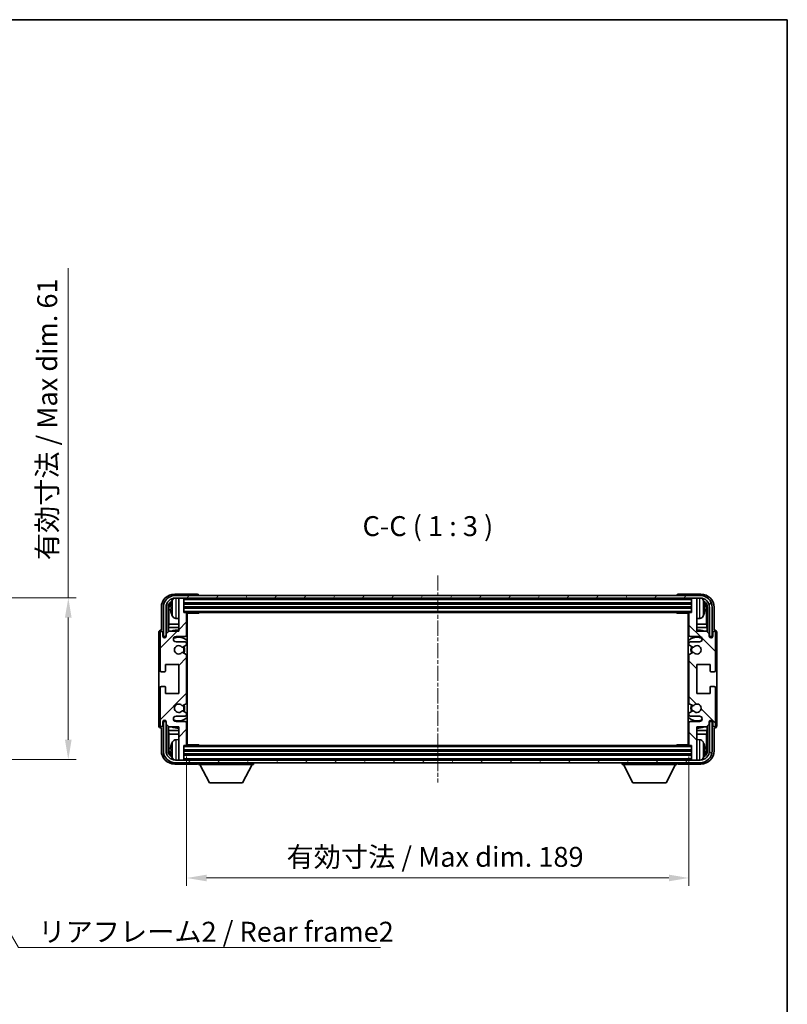
# Model space of a CAD drawing. Units: millimetres. Extents: x 3 to 7502, y -9 to 834.
# Drawn here: x 2070 to 2359, y 464 to 834 of the extents above; entities that cross this region are included whole.
import ezdxf

# ---------------------------------------------------------------- set-up
doc = ezdxf.new("R2010")
doc.units = ezdxf.units.MM
doc.linetypes.add('CHAIN', pattern=[0.3543, 0.2362, -0.0295, 0.0591, -0.0295])
for name, color, linetype, lineweight in [('Border (ISO)', 7, 'Continuous', 35), ('Centerline (ISO)', 131, 'Continuous', 18), ('Dimension (ISO)', 7, 'Continuous', 18), ('Dimension (ISO) @ 1', 7, 'Continuous', 18), ('Hatch (ISO)', 1, 'Continuous', 18), ('Symbol (ISO)', 7, 'Continuous', 18), ('Symbol (ISO) @ 1', 7, 'Continuous', 18), ('Visible (ISO)', 7, 'Continuous', 35), ('Visible Narrow (ISO)', 7, 'Continuous', 25)]:
    doc.layers.add(name, color=color, linetype=linetype, lineweight=lineweight)
doc.styles.add('Note Text (TK)', font='MS PGothic.ttf')
doc.dimstyles.new('Default - Method 1b (TK)', dxfattribs={"dimscale": 3, "dimtxt": 2.5, "dimasz": 2.5, "dimexe": 1, "dimexo": 1.5, "dimgap": 1, "dimtad": 1, "dimtoh": 1, "dimrnd": 1e-08, "dimdsep": 46, "dimtxsty": 'Note Text (TK)', "dimcen": 0.09, "dimdle": 5, "dimclrd": 100, "dimclre": 100, "dimclrt": 7, "dimadec": 1, "dimazin": 1, "dimtfac": 1, "dimtmove": 0, "dimatfit": 3, "dimfxl": 1, "dimtolj": 1, "dimlwd": -1, "dimlwe": -1, "dimarcsym": 0})
doc.dimstyles.new('Default - Method 1b (TK)$7', dxfattribs={"dimscale": 3, "dimtxt": 2.5, "dimasz": 2.5, "dimexe": 1, "dimexo": 1.5, "dimgap": 1, "dimtad": 1, "dimtoh": 1, "dimrnd": 1e-08, "dimdsep": 46, "dimtxsty": 'Note Text (TK)', "dimcen": 0.09, "dimdle": 5, "dimclrd": 100, "dimclre": 100, "dimclrt": 7, "dimadec": 1, "dimazin": 1, "dimtfac": 1, "dimtmove": 0, "dimatfit": 3, "dimfxl": 1, "dimtolj": 1, "dimlwd": -1, "dimlwe": -1, "dimarcsym": 0})

# ---------------------------------------------------------------- blocks, each defined once
blk = doc.blocks.new('図面枠 tk図枠')
at = {"layer": 'Border (ISO)'}
for p, q in [((14.5, 289), (405.5, 289)), ((405.5, 289), (405.5, 8))]:
    blk.add_line(p, q, dxfattribs=at)
blk = doc.blocks.new('*D59')
at = {"layer": 'Defpoints', "color": 0}
for p in [(2031.74, 616.73), (2031.74, 555.73), (2088.74, 555.73)]:
    blk.add_point(p, dxfattribs=at)
at = {"layer": 'Dimension (ISO)', "color": 100}
for p, q in [((2088.74, 616.73), (2088.74, 740.78)), ((2036.24, 616.73), (2091.74, 616.73)), ((2088.74, 563.23), (2088.74, 609.23)), ((2036.24, 555.73), (2091.74, 555.73))]:
    blk.add_line(p, q, dxfattribs=at)
for points in [[(2087.49, 609.23), (2089.99, 609.23), (2088.74, 616.73)], [(2087.49, 563.23), (2089.99, 563.23), (2088.74, 555.73)]]:
    blk.add_solid(points, dxfattribs=at)
at = {"layer": 'Dimension (ISO)', "color": 7, "insert": (2080.8, 630.86), "char_height": 7.5, "attachment_point": 4, "rotation": 90, "style": 'Note Text (TK)'}
blk.add_mtext('\\A1;\\fＭＳ Ｐゴシック|b0|i0;\\H7.5000;有効寸法 / Max dim. 61', dxfattribs=at)
blk = doc.blocks.new('*D60')
at = {"layer": 'Defpoints', "color": 0}
for p in [(2133.27, 561.39), (2322.27, 561.39), (2322.27, 511.17)]:
    blk.add_point(p, dxfattribs=at)
at = {"layer": 'Dimension (ISO)', "color": 100}
for p, q in [((2133.27, 556.89), (2133.27, 508.17)), ((2322.27, 556.89), (2322.27, 508.17)), ((2140.77, 511.17), (2314.77, 511.17))]:
    blk.add_line(p, q, dxfattribs=at)
for points in [[(2140.77, 512.42), (2140.77, 509.92), (2133.27, 511.17)], [(2314.77, 512.42), (2314.77, 509.92), (2322.27, 511.17)]]:
    blk.add_solid(points, dxfattribs=at)
at = {"layer": 'Dimension (ISO)', "color": 7, "insert": (2170.86, 519.12), "char_height": 7.5, "attachment_point": 4, "style": 'Note Text (TK)'}
blk.add_mtext('\\A1;\\fＭＳ Ｐゴシック|b0|i0;\\H7.5000;有効寸法 / Max dim. 189', dxfattribs=at)

msp = doc.modelspace()

# ---------------------------------------------------------------- hatches: boundary and pattern name
at = {"layer": 'Hatch (ISO)'}
h = msp.add_hatch(dxfattribs=at)
h.set_pattern_fill('ANSI31', color=256, scale=76.2, style=0)
h.set_pattern_definition([(45, (1142.787, -32.5945), (-6.73519, 6.73519), [])])
edge = h.paths.add_edge_path()
edge.add_line((2133.2684, 561.3909), (2133.2684, 569.5909))
edge.add_ellipse((2132.7684, 569.5909), major_axis=(0.5, 0), ratio=1, start_angle=0, end_angle=90)
edge.add_line((2132.7684, 570.0909), (2129.2684, 570.0909))
edge.add_ellipse((2129.2684, 571.0909), major_axis=(0, -1), ratio=1, start_angle=180, end_angle=360, ccw=False)
edge.add_line((2129.2684, 572.0909), (2132.7684, 572.0909))
edge.add_ellipse((2132.7684, 572.5909), major_axis=(0, -0.5), ratio=1, start_angle=0, end_angle=90)
edge.add_line((2133.2684, 572.5909), (2133.2684, 573.1011))
edge.add_ellipse((2132.9684, 573.1011), major_axis=(0.3, 0), ratio=1, start_angle=0, end_angle=60)
edge.add_line((2133.1184, 573.3609), (2131.8451, 574.096))
edge.add_ellipse((2131.6951, 573.8362), major_axis=(0.15, 0.2598), ratio=1, start_angle=0, end_angle=78.671012)
edge.add_ellipse((2130.2684, 575.0909), major_axis=(1.2015, -1.0566), ratio=1, start_angle=82.662386, end_angle=360, ccw=False)
edge.add_ellipse((2131.695, 576.3457), major_axis=(-0.2253, -0.1981), ratio=1, start_angle=0, end_angle=77.981127)
edge.add_line((2131.8419, 576.0842), (2133.1153, 576.7991))
edge.add_ellipse((2132.9684, 577.0607), major_axis=(0.1469, -0.2616), ratio=1, start_angle=0, end_angle=60.685474)
edge.add_line((2133.2684, 577.0607), (2133.2684, 595.1211))
edge.add_ellipse((2132.9684, 595.1211), major_axis=(0.3, 0), ratio=1, start_angle=0, end_angle=60.685474)
edge.add_line((2133.1153, 595.3827), (2131.8419, 596.0976))
edge.add_ellipse((2131.695, 595.8361), major_axis=(0.1469, 0.2616), ratio=1, start_angle=0, end_angle=77.981127)
edge.add_ellipse((2130.2684, 597.0909), major_axis=(1.2014, -1.0567), ratio=1, start_angle=82.662386, end_angle=360, ccw=False)
edge.add_ellipse((2131.6951, 598.3456), major_axis=(-0.2253, -0.1981), ratio=1, start_angle=0, end_angle=78.671012)
edge.add_line((2131.8451, 598.0858), (2133.1184, 598.8209))
edge.add_ellipse((2132.9684, 599.0807), major_axis=(0.15, -0.2598), ratio=1, start_angle=0, end_angle=60)
edge.add_line((2133.2684, 599.0807), (2133.2684, 599.5909))
edge.add_ellipse((2132.7684, 599.5909), major_axis=(0.5, 0), ratio=1, start_angle=0, end_angle=90)
edge.add_line((2132.7684, 600.0909), (2129.2684, 600.0909))
edge.add_ellipse((2129.2684, 601.0909), major_axis=(0, -1), ratio=1, start_angle=180, end_angle=360, ccw=False)
edge.add_line((2129.2684, 602.0909), (2132.7684, 602.0909))
edge.add_ellipse((2132.7684, 602.5909), major_axis=(0, -0.5), ratio=1, start_angle=0, end_angle=90)
edge.add_line((2133.2684, 602.5909), (2133.2684, 610.7909))
edge.add_ellipse((2132.9684, 610.7909), major_axis=(0.3, 0), ratio=1, start_angle=0, end_angle=90)
edge.add_line((2132.9684, 611.0909), (2132.2684, 611.0909))
edge.add_line((2132.2684, 611.0909), (2132.2684, 616.2909))
edge.add_ellipse((2131.9684, 616.2909), major_axis=(0.3, 0), ratio=1, start_angle=0, end_angle=90)
edge.add_line((2131.9684, 616.5909), (2130.2684, 616.5909))
edge.add_line((2130.2684, 616.5909), (2130.2684, 616.2909))
edge.add_line((2130.2684, 616.2909), (2130.2684, 604.0909))
edge.add_line((2130.2684, 604.0909), (2126.6184, 604.0909))
edge.add_line((2126.6184, 604.0909), (2125.6184, 603.0909))
edge.add_line((2125.6184, 603.0909), (2125.6184, 602.1909))
edge.add_ellipse((2124.9434, 602.2706), major_axis=(0.675, -0.0797), ratio=1, start_angle=193.465843, end_angle=360, ccw=False)
edge.add_line((2124.2684, 602.1909), (2124.2684, 603.5909))
edge.add_ellipse((2123.7684, 603.5909), major_axis=(0.5, 0), ratio=1, start_angle=0, end_angle=180)
edge.add_line((2123.2684, 603.5909), (2123.2684, 589.3409))
edge.add_ellipse((2123.7684, 589.3409), major_axis=(-0.5, 0), ratio=1, start_angle=0, end_angle=90)
edge.add_line((2123.7684, 588.8409), (2124.9684, 588.8409))
edge.add_ellipse((2124.9684, 589.1409), major_axis=(0, -0.3), ratio=1, start_angle=0, end_angle=90)
edge.add_line((2125.2684, 589.1409), (2125.2684, 591.5909))
edge.add_line((2125.2684, 591.5909), (2130.2684, 591.5909))
edge.add_line((2130.2684, 591.5909), (2130.2684, 580.5909))
edge.add_line((2130.2684, 580.5909), (2125.2684, 580.5909))
edge.add_line((2125.2684, 580.5909), (2125.2684, 583.0409))
edge.add_ellipse((2124.9684, 583.0409), major_axis=(0.3, 0), ratio=1, start_angle=0, end_angle=90)
edge.add_line((2124.9684, 583.3409), (2123.7684, 583.3409))
edge.add_ellipse((2123.7684, 582.8409), major_axis=(0, 0.5), ratio=1, start_angle=0, end_angle=90)
edge.add_line((2123.2684, 582.8409), (2123.2684, 568.5909))
edge.add_ellipse((2123.7684, 568.5909), major_axis=(-0.5, 0), ratio=1, start_angle=0, end_angle=180)
edge.add_line((2124.2684, 568.5909), (2124.2684, 569.9909))
edge.add_ellipse((2124.9434, 569.9112), major_axis=(-0.675, 0.0797), ratio=1, start_angle=193.465843, end_angle=360, ccw=False)
edge.add_line((2125.6184, 569.9909), (2125.6184, 569.0909))
edge.add_line((2125.6184, 569.0909), (2126.6184, 568.0909))
edge.add_line((2126.6184, 568.0909), (2130.2684, 568.0909))
edge.add_line((2130.2684, 568.0909), (2130.2684, 555.8909))
edge.add_line((2130.2684, 555.8909), (2130.2684, 555.5909))
edge.add_line((2130.2684, 555.5909), (2131.9684, 555.5909))
edge.add_ellipse((2131.9684, 555.8909), major_axis=(0, -0.3), ratio=1, start_angle=0, end_angle=90)
edge.add_line((2132.2684, 555.8909), (2132.2684, 561.0909))
edge.add_line((2132.2684, 561.0909), (2132.9684, 561.0909))
edge.add_ellipse((2132.9684, 561.3909), major_axis=(0, -0.3), ratio=1, start_angle=0, end_angle=90)
h = msp.add_hatch(dxfattribs=at)
h.set_pattern_fill('ANSI31', color=256, scale=76.2, angle=14.999978, style=0)
h.set_pattern_definition([(60, (1142.787, -32.5945), (-8.24889, 4.7625), [])])
edge = h.paths.add_edge_path()
edge.add_ellipse((2326.5184, 613.0909), major_axis=(0, 3.5), ratio=1, start_angle=270, end_angle=360)
edge.add_line((2326.5184, 616.5909), (2325.2684, 616.5909))
edge.add_line((2325.2684, 616.5909), (2323.5684, 616.5909))
edge.add_line((2323.5684, 616.5909), (2131.9684, 616.5909))
edge.add_line((2131.9684, 616.5909), (2130.2684, 616.5909))
edge.add_line((2130.2684, 616.5909), (2129.0184, 616.5909))
edge.add_ellipse((2129.0184, 613.0909), major_axis=(-3.5, 0), ratio=1, start_angle=270, end_angle=360)
edge.add_line((2125.5184, 613.0909), (2125.5184, 602.0909))
edge.add_line((2125.5184, 602.0909), (2124.5184, 602.0909))
edge.add_line((2124.5184, 602.0909), (2124.5184, 613.0909))
edge.add_ellipse((2129.0184, 613.0909), major_axis=(0, 4.5), ratio=1, start_angle=0, end_angle=90, ccw=False)
edge.add_line((2129.0184, 617.5909), (2326.5184, 617.5909))
edge.add_ellipse((2326.5184, 613.0909), major_axis=(4.5, 0), ratio=1, start_angle=0, end_angle=90, ccw=False)
edge.add_line((2331.0184, 613.0909), (2331.0184, 602.0909))
edge.add_line((2331.0184, 602.0909), (2330.0184, 602.0909))
edge.add_line((2330.0184, 602.0909), (2330.0184, 613.0909))
h = msp.add_hatch(dxfattribs=at)
h.set_pattern_fill('ANSI31', color=256, scale=76.2, angle=90.00021, style=0)
h.set_pattern_definition([(135.0002, (1142.787, -32.5945), (-6.73517, -6.73522), [])])
edge = h.paths.add_edge_path()
edge.add_line((2322.2684, 610.7909), (2322.2684, 602.5909))
edge.add_ellipse((2322.7684, 602.5909), major_axis=(-0.5, 0), ratio=1, start_angle=0, end_angle=90)
edge.add_line((2322.7684, 602.0909), (2326.2684, 602.0909))
edge.add_ellipse((2326.2684, 601.0909), major_axis=(0, 1), ratio=1, start_angle=180, end_angle=360, ccw=False)
edge.add_line((2326.2684, 600.0909), (2322.7684, 600.0909))
edge.add_ellipse((2322.7684, 599.5909), major_axis=(0, 0.5), ratio=1, start_angle=0, end_angle=90)
edge.add_line((2322.2684, 599.5909), (2322.2684, 599.0807))
edge.add_ellipse((2322.5684, 599.0807), major_axis=(-0.3, 0), ratio=1, start_angle=0, end_angle=60)
edge.add_line((2322.4184, 598.8209), (2323.6916, 598.0858))
edge.add_ellipse((2323.8416, 598.3456), major_axis=(-0.15, -0.2598), ratio=1, start_angle=0, end_angle=78.671012)
edge.add_ellipse((2325.2684, 597.0909), major_axis=(-1.2015, 1.0566), ratio=1, start_angle=82.662386, end_angle=360, ccw=False)
edge.add_ellipse((2323.8417, 595.8361), major_axis=(0.2253, 0.1981), ratio=1, start_angle=0, end_angle=77.981127)
edge.add_line((2323.6948, 596.0976), (2322.4215, 595.3827))
edge.add_ellipse((2322.5684, 595.1211), major_axis=(-0.1469, 0.2616), ratio=1, start_angle=0, end_angle=60.685474)
edge.add_line((2322.2684, 595.1211), (2322.2684, 577.0607))
edge.add_ellipse((2322.5684, 577.0607), major_axis=(-0.3, 0), ratio=1, start_angle=0, end_angle=60.685474)
edge.add_line((2322.4215, 576.7991), (2323.6948, 576.0842))
edge.add_ellipse((2323.8417, 576.3457), major_axis=(-0.1469, -0.2616), ratio=1, start_angle=0, end_angle=77.981127)
edge.add_ellipse((2325.2684, 575.0909), major_axis=(-1.2014, 1.0567), ratio=1, start_angle=82.662386, end_angle=360, ccw=False)
edge.add_ellipse((2323.8416, 573.8362), major_axis=(0.2253, 0.1981), ratio=1, start_angle=0, end_angle=78.671012)
edge.add_line((2323.6916, 574.096), (2322.4184, 573.3609))
edge.add_ellipse((2322.5684, 573.1011), major_axis=(-0.15, 0.2598), ratio=1, start_angle=0, end_angle=60)
edge.add_line((2322.2684, 573.1011), (2322.2684, 572.5909))
edge.add_ellipse((2322.7684, 572.5909), major_axis=(-0.5, 0), ratio=1, start_angle=0, end_angle=90)
edge.add_line((2322.7684, 572.0909), (2326.2684, 572.0909))
edge.add_ellipse((2326.2684, 571.0909), major_axis=(0, 1), ratio=1, start_angle=180, end_angle=360, ccw=False)
edge.add_line((2326.2684, 570.0909), (2322.7684, 570.0909))
edge.add_ellipse((2322.7684, 569.5909), major_axis=(0, 0.5), ratio=1, start_angle=0, end_angle=90)
edge.add_line((2322.2684, 569.5909), (2322.2684, 561.3909))
edge.add_ellipse((2322.5684, 561.3909), major_axis=(-0.3, 0), ratio=1, start_angle=0, end_angle=90)
edge.add_line((2322.5684, 561.0909), (2323.2684, 561.0909))
edge.add_line((2323.2684, 561.0909), (2323.2684, 555.8909))
edge.add_ellipse((2323.5684, 555.8909), major_axis=(-0.3, 0), ratio=1, start_angle=0, end_angle=90)
edge.add_line((2323.5684, 555.5909), (2325.2684, 555.5909))
edge.add_line((2325.2684, 555.5909), (2325.2684, 555.8909))
edge.add_line((2325.2684, 555.8909), (2325.2684, 568.0909))
edge.add_line((2325.2684, 568.0909), (2328.9184, 568.0909))
edge.add_line((2328.9184, 568.0909), (2329.9184, 569.0909))
edge.add_line((2329.9184, 569.0909), (2329.9184, 569.9909))
edge.add_ellipse((2330.5934, 569.9112), major_axis=(-0.675, 0.0797), ratio=1, start_angle=193.465843, end_angle=360, ccw=False)
edge.add_line((2331.2684, 569.9909), (2331.2684, 568.5909))
edge.add_ellipse((2331.7684, 568.5909), major_axis=(-0.5, 0), ratio=1, start_angle=0, end_angle=180)
edge.add_line((2332.2684, 568.5909), (2332.2684, 582.8409))
edge.add_ellipse((2331.7684, 582.8409), major_axis=(0.5, 0), ratio=1, start_angle=0, end_angle=90)
edge.add_line((2331.7684, 583.3409), (2330.5684, 583.3409))
edge.add_ellipse((2330.5684, 583.0409), major_axis=(0, 0.3), ratio=1, start_angle=0, end_angle=90)
edge.add_line((2330.2684, 583.0409), (2330.2684, 580.5909))
edge.add_line((2330.2684, 580.5909), (2325.2684, 580.5909))
edge.add_line((2325.2684, 580.5909), (2325.2684, 591.5909))
edge.add_line((2325.2684, 591.5909), (2330.2684, 591.5909))
edge.add_line((2330.2684, 591.5909), (2330.2684, 589.1409))
edge.add_ellipse((2330.5684, 589.1409), major_axis=(-0.3, 0), ratio=1, start_angle=0, end_angle=90)
edge.add_line((2330.5684, 588.8409), (2331.7684, 588.8409))
edge.add_ellipse((2331.7684, 589.3409), major_axis=(0, -0.5), ratio=1, start_angle=0, end_angle=90)
edge.add_line((2332.2684, 589.3409), (2332.2684, 603.5909))
edge.add_ellipse((2331.7684, 603.5909), major_axis=(0.5, 0), ratio=1, start_angle=0, end_angle=180)
edge.add_line((2331.2684, 603.5909), (2331.2684, 602.1909))
edge.add_ellipse((2330.5934, 602.2706), major_axis=(0.675, -0.0797), ratio=1, start_angle=193.465843, end_angle=360, ccw=False)
edge.add_line((2329.9184, 602.1909), (2329.9184, 603.0909))
edge.add_line((2329.9184, 603.0909), (2328.9184, 604.0909))
edge.add_line((2328.9184, 604.0909), (2325.2684, 604.0909))
edge.add_line((2325.2684, 604.0909), (2325.2684, 616.2909))
edge.add_line((2325.2684, 616.2909), (2325.2684, 616.5909))
edge.add_line((2325.2684, 616.5909), (2323.5684, 616.5909))
edge.add_ellipse((2323.5684, 616.2909), major_axis=(0, 0.3), ratio=1, start_angle=0, end_angle=90)
edge.add_line((2323.2684, 616.2909), (2323.2684, 611.0909))
edge.add_line((2323.2684, 611.0909), (2322.5684, 611.0909))
edge.add_ellipse((2322.5684, 610.7909), major_axis=(0, 0.3), ratio=1, start_angle=0, end_angle=90)
h = msp.add_hatch(dxfattribs=at)
h.set_pattern_fill('ANSI31', color=256, scale=76.2, angle=75.000175, style=0)
h.set_pattern_definition([(120.0002, (1142.787, -32.5945), (-8.24888, -4.762525), [])])
edge = h.paths.add_edge_path()
edge.add_ellipse((2129.0184, 559.0909), major_axis=(0, -3.5), ratio=1, start_angle=270, end_angle=360)
edge.add_line((2129.0184, 555.5909), (2130.2684, 555.5909))
edge.add_line((2130.2684, 555.5909), (2131.9684, 555.5909))
edge.add_line((2131.9684, 555.5909), (2323.5684, 555.5909))
edge.add_line((2323.5684, 555.5909), (2325.2684, 555.5909))
edge.add_line((2325.2684, 555.5909), (2326.5184, 555.5909))
edge.add_ellipse((2326.5184, 559.0909), major_axis=(3.5, 0), ratio=1, start_angle=270, end_angle=360)
edge.add_line((2330.0184, 559.0909), (2330.0184, 570.0909))
edge.add_line((2330.0184, 570.0909), (2331.0184, 570.0909))
edge.add_line((2331.0184, 570.0909), (2331.0184, 559.0909))
edge.add_ellipse((2326.5184, 559.0909), major_axis=(0, -4.5), ratio=1, start_angle=0, end_angle=90, ccw=False)
edge.add_line((2326.5184, 554.5909), (2129.0184, 554.5909))
edge.add_ellipse((2129.0184, 559.0909), major_axis=(-4.5, 0), ratio=1, start_angle=0, end_angle=90, ccw=False)
edge.add_line((2124.5184, 559.0909), (2124.5184, 570.0909))
edge.add_line((2124.5184, 570.0909), (2125.5184, 570.0909))
edge.add_line((2125.5184, 570.0909), (2125.5184, 559.0909))

# ---------------------------------------------------------------- linework, layer by layer
at = {"layer": 'Centerline (ISO)', "linetype": 'CHAIN', "ltscale": 23.990969}
msp.add_line((2227.7684, 625.0909), (2227.7684, 547.0909), dxfattribs=at)
at = {"layer": 'Visible (ISO)'}
for p, q in [((2137.2687, 618.0909), (2128.7653, 618.0909)), ((2326.5184, 617.5909), (2129.0184, 617.5909)), ((2129.0184, 616.5909), (2326.5184, 616.5909)), ((2131.9684, 616.5909), (2130.2684, 616.5909)), ((2130.2684, 616.5909), (2130.2684, 616.2909)), ((2130.2684, 616.2909), (2130.2684, 604.0909)), ((2132.2684, 616.2909), (2132.2684, 616.5909)), ((2132.2684, 611.0909), (2132.2684, 616.2909)), ((2137.7684, 617.5909), (2137.7684, 617.5912)), ((2317.7684, 617.5912), (2317.7684, 617.5909)), ((2326.7714, 618.0909), (2318.2681, 618.0909)), ((2323.2684, 616.5909), (2323.2684, 616.2909)), ((2323.2684, 616.2909), (2323.2684, 611.0909)), ((2325.2684, 616.5909), (2323.5684, 616.5909)), ((2325.2684, 616.2909), (2325.2684, 616.5909)), ((2325.2684, 604.0909), (2325.2684, 616.2909)), ((2123.7684, 613.0939), (2123.7684, 604.5909)), ((2124.5184, 613.0909), (2124.5184, 602.0909)), ((2125.5184, 602.0909), (2125.5184, 613.0909)), ((2126.2699, 603.7424), (2126.2699, 613.0909)), ((2126.6191, 612.7417), (2126.6191, 606.8121)), ((2127.5544, 613.1232), (2127.5544, 612.5586)), ((2132.2684, 614.5909), (2323.2684, 614.5909)), ((2132.2684, 613.0909), (2323.2684, 613.0909)), ((2327.9824, 612.5586), (2327.9824, 613.1232)), ((2328.9176, 606.8121), (2328.9176, 612.7417)), ((2329.2669, 613.0909), (2329.2669, 603.7424)), ((2330.0184, 613.0909), (2330.0184, 602.0909)), ((2331.0184, 602.0909), (2331.0184, 613.0909)), ((2331.7684, 604.5909), (2331.7684, 613.0939)), ((2129.2094, 608.9335), (2130.2684, 608.8409)), ((2132.9684, 611.0909), (2132.2684, 611.0909)), ((2132.9684, 611.0909), (2322.5684, 611.0909)), ((2133.2642, 610.8409), (2137.8389, 610.8409)), ((2133.2684, 602.5909), (2133.2684, 610.7909)), ((2133.2684, 610.1781), (2133.5184, 610.1781)), ((2133.4329, 609.9249), (2133.2684, 610.0894)), ((2133.4329, 609.1077), (2133.2684, 608.9432)), ((2133.5184, 608.8545), (2133.2684, 608.8545)), ((2133.5184, 561.3409), (2133.5184, 610.8409)), ((2137.8389, 610.8409), (2137.8389, 611.0909)), ((2138.0889, 611.0909), (2137.8389, 610.8409)), ((2317.4478, 611.0909), (2317.6979, 610.8409)), ((2317.6979, 611.0909), (2317.6979, 610.8409)), ((2322.2726, 610.8409), (2317.6979, 610.8409)), ((2322.0184, 610.8409), (2322.0184, 561.3409)), ((2322.0184, 610.1781), (2322.2684, 610.1781)), ((2322.2684, 608.8545), (2322.0184, 608.8545)), ((2322.1039, 609.9249), (2322.2684, 610.0894)), ((2322.1039, 609.1077), (2322.2684, 608.9432)), ((2322.2684, 610.7909), (2322.2684, 602.5909)), ((2323.2684, 611.0909), (2322.5684, 611.0909)), ((2326.3273, 608.9335), (2325.2684, 608.8409)), ((2123.7684, 604.5909), (2123.7678, 604.5909)), ((2126.4445, 605.5311), (2126.6191, 606.8121)), ((2130.2684, 605.5311), (2126.4445, 605.5311)), ((2126.4445, 605.5311), (2126.4445, 603.917)), ((2130.2684, 606.8121), (2126.6191, 606.8121)), ((2133.5184, 606.8121), (2133.2684, 606.8121)), ((2133.5184, 605.5311), (2133.2684, 605.5311)), ((2322.2684, 606.8121), (2322.0184, 606.8121)), ((2322.2684, 605.5311), (2322.0184, 605.5311)), ((2328.9176, 606.8121), (2325.2684, 606.8121)), ((2329.0922, 605.5311), (2325.2684, 605.5311)), ((2329.0922, 605.5311), (2328.9176, 606.8121)), ((2329.0922, 603.917), (2329.0922, 605.5311)), ((2331.769, 604.5909), (2331.7684, 604.5909)), ((2122.7684, 603.5915), (2122.7684, 568.5903)), ((2123.2684, 603.5909), (2123.2684, 589.3409)), ((2124.2684, 602.1909), (2124.2684, 603.5909)), ((2124.5184, 602.0909), (2125.5184, 602.0909)), ((2125.2699, 602.0894), (2125.3397, 602.0195)), ((2125.2699, 601.6745), (2125.2699, 602.0894)), ((2125.2699, 602.0894), (2125.5985, 602.0894)), ((2125.3397, 602.0195), (2125.3397, 601.7184)), ((2125.575, 602.0195), (2125.3397, 602.0195)), ((2126.6184, 604.0909), (2125.6184, 603.0909)), ((2125.6184, 603.0909), (2125.6184, 602.1909)), ((2130.2684, 604.0909), (2126.6184, 604.0909)), ((2129.2684, 602.0909), (2132.7684, 602.0909)), ((2322.7684, 602.0909), (2326.2684, 602.0909)), ((2328.9184, 604.0909), (2325.2684, 604.0909)), ((2329.9184, 603.0909), (2328.9184, 604.0909)), ((2329.9184, 602.1909), (2329.9184, 603.0909)), ((2329.9383, 602.0894), (2330.2669, 602.0894)), ((2330.197, 602.0195), (2329.9618, 602.0195)), ((2330.0184, 602.0909), (2331.0184, 602.0909)), ((2330.2669, 602.0894), (2330.197, 602.0195)), ((2330.197, 601.7184), (2330.197, 602.0195)), ((2330.2669, 602.0894), (2330.2669, 601.6745)), ((2331.2684, 603.5909), (2331.2684, 602.1909)), ((2332.2684, 589.3409), (2332.2684, 603.5909)), ((2332.7684, 568.5903), (2332.7684, 603.5915)), ((2132.7684, 600.0909), (2129.2684, 600.0909)), ((2131.8451, 598.0858), (2133.1184, 598.8209)), ((2133.2684, 599.0807), (2133.2684, 599.5909)), ((2322.2684, 599.5909), (2322.2684, 599.0807)), ((2322.4184, 598.8209), (2323.6916, 598.0858)), ((2326.2684, 600.0909), (2322.7684, 600.0909)), ((2133.1153, 595.3827), (2131.8419, 596.0976)), ((2133.2684, 577.0607), (2133.2684, 595.1211)), ((2322.2684, 595.1211), (2322.2684, 577.0607)), ((2323.6948, 596.0976), (2322.4215, 595.3827)), ((2125.2684, 589.1409), (2125.2684, 591.5909)), ((2125.2684, 591.5909), (2130.2684, 591.5909)), ((2130.2684, 591.5909), (2130.2684, 580.5909)), ((2325.2684, 580.5909), (2325.2684, 591.5909)), ((2325.2684, 591.5909), (2330.2684, 591.5909)), ((2330.2684, 591.5909), (2330.2684, 589.1409)), ((2123.7684, 588.8409), (2124.9684, 588.8409)), ((2330.5684, 588.8409), (2331.7684, 588.8409)), ((2123.2684, 582.8409), (2123.2684, 568.5909)), ((2124.9684, 583.3409), (2123.7684, 583.3409)), ((2125.2684, 580.5909), (2125.2684, 583.0409)), ((2330.2684, 583.0409), (2330.2684, 580.5909)), ((2331.7684, 583.3409), (2330.5684, 583.3409)), ((2332.2684, 568.5909), (2332.2684, 582.8409)), ((2130.2684, 580.5909), (2125.2684, 580.5909)), ((2330.2684, 580.5909), (2325.2684, 580.5909)), ((2131.8419, 576.0842), (2133.1153, 576.7991)), ((2322.4215, 576.7991), (2323.6948, 576.0842)), ((2129.2684, 572.0909), (2132.7684, 572.0909)), ((2133.1184, 573.3609), (2131.8451, 574.096)), ((2133.2684, 572.5909), (2133.2684, 573.1011)), ((2322.2684, 573.1011), (2322.2684, 572.5909)), ((2323.6916, 574.096), (2322.4184, 573.3609)), ((2322.7684, 572.0909), (2326.2684, 572.0909)), ((2123.7678, 567.5909), (2123.7684, 567.5909)), ((2123.7684, 567.5909), (2123.7684, 559.0879)), ((2124.2684, 568.5909), (2124.2684, 569.9909)), ((2125.5184, 570.0909), (2124.5184, 570.0909)), ((2124.5184, 570.0909), (2124.5184, 559.0909)), ((2125.2699, 570.0924), (2125.2699, 570.5073)), ((2125.2699, 570.0924), (2125.3397, 570.1623)), ((2125.5985, 570.0924), (2125.2699, 570.0924)), ((2125.3397, 570.4634), (2125.3397, 570.1623)), ((2125.3397, 570.1623), (2125.575, 570.1623)), ((2125.5184, 559.0909), (2125.5184, 570.0909)), ((2125.6184, 569.9909), (2125.6184, 569.0909)), ((2125.6184, 569.0909), (2126.6184, 568.0909)), ((2126.2699, 559.0909), (2126.2699, 568.4394)), ((2126.4445, 568.2648), (2126.4445, 566.6507)), ((2126.6184, 568.0909), (2130.2684, 568.0909)), ((2132.7684, 570.0909), (2129.2684, 570.0909)), ((2130.2684, 568.0909), (2130.2684, 555.8909)), ((2133.2684, 561.3909), (2133.2684, 569.5909)), ((2322.2684, 569.5909), (2322.2684, 561.3909)), ((2326.2684, 570.0909), (2322.7684, 570.0909)), ((2325.2684, 555.8909), (2325.2684, 568.0909)), ((2325.2684, 568.0909), (2328.9184, 568.0909)), ((2328.9184, 568.0909), (2329.9184, 569.0909)), ((2329.0922, 566.6507), (2329.0922, 568.2648)), ((2329.2669, 568.4394), (2329.2669, 559.0909)), ((2329.9184, 569.0909), (2329.9184, 569.9909)), ((2330.2669, 570.0924), (2329.9383, 570.0924)), ((2329.9618, 570.1623), (2330.197, 570.1623)), ((2331.0184, 570.0909), (2330.0184, 570.0909)), ((2330.0184, 570.0909), (2330.0184, 559.0909)), ((2330.197, 570.1623), (2330.197, 570.4634)), ((2330.2669, 570.0924), (2330.197, 570.1623)), ((2330.2669, 570.5073), (2330.2669, 570.0924)), ((2331.0184, 559.0909), (2331.0184, 570.0909)), ((2331.2684, 569.9909), (2331.2684, 568.5909)), ((2331.7684, 559.0879), (2331.7684, 567.5909)), ((2331.7684, 567.5909), (2331.769, 567.5909)), ((2126.4445, 566.6507), (2130.2684, 566.6507)), ((2126.4445, 566.6507), (2126.6191, 565.3697)), ((2126.6191, 565.3697), (2130.2684, 565.3697)), ((2126.6191, 565.3697), (2126.6191, 559.4401)), ((2133.2684, 566.6507), (2133.5184, 566.6507)), ((2133.2684, 565.3697), (2133.5184, 565.3697)), ((2322.0184, 566.6507), (2322.2684, 566.6507)), ((2322.0184, 565.3697), (2322.2684, 565.3697)), ((2325.2684, 566.6507), (2329.0922, 566.6507)), ((2325.2684, 565.3697), (2328.9176, 565.3697)), ((2329.0922, 566.6507), (2328.9176, 565.3697)), ((2328.9176, 559.4401), (2328.9176, 565.3697)), ((2129.2094, 563.2483), (2130.2684, 563.3409)), ((2132.2684, 555.8909), (2132.2684, 561.0909)), ((2132.2684, 561.0909), (2132.9684, 561.0909)), ((2322.5684, 561.0909), (2132.9684, 561.0909)), ((2133.2642, 561.3409), (2137.8389, 561.3409)), ((2133.2684, 563.3273), (2133.5184, 563.3273)), ((2133.4329, 563.0741), (2133.2684, 563.2386)), ((2133.4329, 562.2569), (2133.2684, 562.0924)), ((2133.5184, 562.0037), (2133.2684, 562.0037)), ((2137.8389, 561.0909), (2137.8389, 561.3409)), ((2138.0889, 561.0909), (2137.8389, 561.3409)), ((2317.4478, 561.0909), (2317.6979, 561.3409)), ((2317.6979, 561.3409), (2317.6979, 561.0909)), ((2322.2726, 561.3409), (2317.6979, 561.3409)), ((2322.0184, 563.3273), (2322.2684, 563.3273)), ((2322.2684, 562.0037), (2322.0184, 562.0037)), ((2322.1039, 563.0741), (2322.2684, 563.2386)), ((2322.1039, 562.2569), (2322.2684, 562.0924)), ((2322.5684, 561.0909), (2323.2684, 561.0909)), ((2323.2684, 561.0909), (2323.2684, 555.8909)), ((2326.3273, 563.2483), (2325.2684, 563.3409)), ((2127.5544, 559.6232), (2127.5544, 559.0586)), ((2323.2684, 559.0909), (2132.2684, 559.0909)), ((2323.2684, 557.5909), (2132.2684, 557.5909)), ((2327.9824, 559.0586), (2327.9824, 559.6232)), ((2128.7653, 554.0909), (2137.2687, 554.0909)), ((2326.5184, 555.5909), (2129.0184, 555.5909)), ((2129.0184, 554.5909), (2326.5184, 554.5909)), ((2130.2684, 555.8909), (2130.2684, 555.5909)), ((2130.2684, 555.5909), (2131.9684, 555.5909)), ((2132.2684, 555.5909), (2132.2684, 555.8909)), ((2137.7684, 554.5909), (2137.7684, 553.8909)), ((2137.7684, 553.8909), (2158.3684, 553.8909)), ((2141.8184, 546.9909), (2138.2684, 553.8909)), ((2154.3184, 546.9909), (2157.8684, 553.8909)), ((2158.3684, 554.5909), (2158.3684, 553.8909)), ((2297.1684, 554.5909), (2297.1684, 553.8909)), ((2297.1684, 553.8909), (2317.7684, 553.8909)), ((2301.2184, 546.9909), (2297.6684, 553.8909)), ((2313.7184, 546.9909), (2317.2684, 553.8909)), ((2317.7684, 554.5909), (2317.7684, 553.8909)), ((2318.2681, 554.0909), (2326.7714, 554.0909)), ((2323.2684, 555.8909), (2323.2684, 555.5909)), ((2323.5684, 555.5909), (2325.2684, 555.5909)), ((2325.2684, 555.5909), (2325.2684, 555.8909)), ((2141.8184, 546.9909), (2154.3184, 546.9909)), ((2301.2184, 546.9909), (2313.7184, 546.9909))]:
    msp.add_line(p, q, dxfattribs=at)
for centre, radius, start, end in [((2129.0184, 613.0909), 4.5, 90, 180), ((2129.0184, 613.0909), 3.5, 90, 180), ((2133.6684, 612.8409), 6.5, 151.827266, 159.960393), ((2129.3489, 615.1543), 1.6, 118.150675, 151.827266), ((2131.9684, 616.2909), 0.3, 0, 90), ((2323.5684, 616.2909), 0.3, 90, 180), ((2326.5184, 613.0909), 4.5, 0, 90), ((2326.5184, 613.0909), 3.5, 0, 90), ((2326.1879, 615.1543), 1.6, 28.172734, 61.849327), ((2321.8684, 612.8409), 6.5, 20.039607, 28.172734), ((2127.679, 615.0256), 0.1246, 159.960393, 178.185174), ((2327.8578, 615.0256), 0.1246, 1.814826, 20.039607), ((2127.679, 610.6562), 0.1246, 181.814826, 200.039607), ((2133.6684, 612.8409), 6.5, 200.039607, 208.172734), ((2129.3489, 610.5275), 1.6, 208.172734, 265), ((2132.9684, 610.7909), 0.3, 0, 90), ((2322.5684, 610.7909), 0.3, 90, 180), ((2326.1879, 610.5275), 1.6, 275, 331.827266), ((2321.8684, 612.8409), 6.5, 331.827266, 339.960393), ((2327.8578, 610.6562), 0.1246, 339.960393, 358.185174), ((2130.2684, 597.0909), 7.5, 90, 111.03947), ((2325.2684, 597.0909), 7.5, 68.96053, 90.000001), ((2123.7684, 603.5909), 0.5, 0, 180), ((2124.9434, 602.2706), 0.6797, 186.732922, 353.267079), ((2129.2684, 601.0909), 1, 90, 270), ((2130.2684, 597.0909), 4.75, 46.826445, 114.136249), ((2132.7684, 602.5909), 0.5, 270, 0), ((2130.2684, 597.0909), 7.5, 64.320709, 66.421822), ((2325.2684, 597.0909), 7.5, 113.578179, 115.679289), ((2325.2684, 597.0909), 4.75, 65.863751, 133.173551), ((2322.7684, 602.5909), 0.5, 180, 270), ((2326.2684, 601.0909), 1, 270, 90), ((2330.5934, 602.2706), 0.6797, 186.732921, 353.267079), ((2331.7684, 603.5909), 0.5, 0, 180), ((2130.2684, 597.0909), 1.6, 41.328988, 318.666601), ((2131.6951, 598.3456), 0.3, 221.328988, 300), ((2130.2684, 597.0909), 2, 327.94442, 32.098648), ((2130.2684, 597.0909), 2.25, 328.249176, 31.865377), ((2132.7684, 599.5909), 0.5, 0, 90), ((2132.9684, 599.0807), 0.3, 300, 0), ((2322.7684, 599.5909), 0.5, 90, 180), ((2322.5684, 599.0807), 0.3, 180, 240), ((2325.2684, 597.0909), 2.25, 148.134623, 211.750824), ((2325.2684, 597.0909), 2, 147.901352, 212.055581), ((2323.8416, 598.3456), 0.3, 240, 318.671012), ((2325.2684, 597.0909), 1.6, 221.333399, 138.671013), ((2131.695, 595.8361), 0.3, 60.685474, 138.666601), ((2132.9684, 595.1211), 0.3, 0, 60.685474), ((2322.5684, 595.1211), 0.3, 119.314526, 180), ((2323.8417, 595.8361), 0.3, 41.333399, 119.314526), ((2123.7684, 589.3409), 0.5, 180, 270), ((2124.9684, 589.1409), 0.3, 270, 0), ((2330.5684, 589.1409), 0.3, 180, 270), ((2331.7684, 589.3409), 0.5, 270, 0), ((2123.7684, 582.8409), 0.5, 90, 180), ((2124.9684, 583.0409), 0.3, 0, 90), ((2330.5684, 583.0409), 0.3, 90, 180), ((2331.7684, 582.8409), 0.5, 0, 90), ((2130.2684, 575.0909), 1.6, 41.333399, 318.671013), ((2131.695, 576.3457), 0.3, 221.333399, 299.314526), ((2130.2684, 575.0909), 2, 327.901352, 32.055581), ((2130.2684, 575.0909), 2.25, 328.134623, 31.750824), ((2132.9684, 577.0607), 0.3, 299.314526, 0), ((2322.5684, 577.0607), 0.3, 180, 240.685474), ((2325.2684, 575.0909), 2.25, 148.249176, 211.865377), ((2325.2684, 575.0909), 2, 147.94442, 212.098648), ((2323.8417, 576.3457), 0.3, 240.685474, 318.666601), ((2325.2684, 575.0909), 1.6, 221.328988, 138.666601), ((2129.2684, 571.0909), 1, 90, 270), ((2130.2684, 575.0909), 4.75, 245.863751, 313.173556), ((2131.6951, 573.8362), 0.3, 60, 138.671012), ((2132.7684, 572.5909), 0.5, 270, 0), ((2132.9684, 573.1011), 0.3, 0, 60), ((2325.2684, 575.0909), 4.75, 226.826449, 294.136249), ((2322.5684, 573.1011), 0.3, 120, 180), ((2322.7684, 572.5909), 0.5, 180, 270), ((2323.8416, 573.8362), 0.3, 41.328988, 120), ((2326.2684, 571.0909), 1, 270, 90), ((2123.7684, 568.5909), 0.5, 180, 0), ((2124.9434, 569.9112), 0.6797, 6.732921, 173.267079), ((2130.2684, 575.0909), 7.5, 248.96053, 270.000001), ((2132.7684, 569.5909), 0.5, 0, 90), ((2130.2684, 575.0909), 7.5, 293.578179, 295.679291), ((2325.2684, 575.0909), 7.5, 244.320711, 246.421822), ((2322.7684, 569.5909), 0.5, 90, 180), ((2325.2684, 575.0909), 7.5, 270, 291.03947), ((2330.5934, 569.9112), 0.6797, 6.732922, 173.267079), ((2331.7684, 568.5909), 0.5, 180, 0), ((2127.679, 561.5256), 0.1246, 159.960393, 178.185174), ((2133.6684, 559.3409), 6.5, 151.827266, 159.960393), ((2129.3489, 561.6543), 1.6, 95, 151.827266), ((2132.9684, 561.3909), 0.3, 270, 0), ((2322.5684, 561.3909), 0.3, 180, 270), ((2326.1879, 561.6543), 1.6, 28.172734, 85), ((2321.8684, 559.3409), 6.5, 20.039607, 28.172734), ((2327.8578, 561.5256), 0.1246, 1.814826, 20.039607), ((2129.0184, 559.0909), 4.5, 180, 270), ((2129.0184, 559.0909), 3.5, 180, 270), ((2127.679, 557.1562), 0.1246, 181.814826, 200.039607), ((2133.6684, 559.3409), 6.5, 200.039607, 208.172734), ((2129.3489, 557.0275), 1.6, 208.172734, 241.849372), ((2326.5184, 559.0909), 4.5, 270, 0), ((2326.5184, 559.0909), 3.5, 270, 0), ((2326.1879, 557.0275), 1.6, 298.150674, 331.827266), ((2321.8684, 559.3409), 6.5, 331.827266, 339.960393), ((2327.8578, 557.1562), 0.1246, 339.960393, 358.185174), ((2131.9684, 555.8909), 0.3, 270, 0), ((2323.5684, 555.8909), 0.3, 180, 270)]:
    msp.add_arc(centre, radius, start, end, dxfattribs=at)
for centre, major_axis, ratio, start_param, end_param in [((2128.7714, 613.0879), (-3.5398, 3.5398), 0.99878277, 5.49839613, 7.06797448), ((2137.2681, 617.5906), (0.354, 0.354), 0.99878277, 5.49839613, 7.06797448), ((2318.2687, 617.5906), (-0.354, 0.354), 0.99878277, 5.49839613, 7.06797448), ((2326.7653, 613.0879), (3.5398, 3.5398), 0.99878277, 5.49839613, 7.06797448), ((2128.7714, 613.0879), (-1.7699, 1.7699), 0.99878277, 5.955351, 7.06797448), ((2129.1206, 612.7386), (-1.7699, 1.7699), 0.99878277, 6.25050164, 7.06797448), ((2133.6561, 612.8337), (-3.2829, 5.6083), 0.99488747, 0.69485901, 0.93384331), ((2133.6561, 612.7013), (-6.4737, 0.5671), 0.05101764, 0.10959827, 0.34858257), ((2133.6561, 612.9805), (-6.4737, -0.5671), 0.05101764, 5.93460274, 6.17358703), ((2133.6561, 612.8481), (3.2829, 5.6083), 0.99488747, 2.20774935, 2.44673364), ((2326.7653, 613.0879), (1.7699, 1.7699), 0.99878277, 5.49839613, 6.61101965), ((2321.8806, 612.8337), (-3.2829, -5.6083), 0.99488747, 2.20774935, 2.44673364), ((2321.8806, 612.7013), (6.4737, 0.5671), 0.05101764, 5.93460274, 6.17358703), ((2321.8806, 612.9805), (6.4737, -0.5671), 0.05101764, 0.10959827, 0.34858257), ((2321.8806, 612.8481), (3.2829, -5.6083), 0.99488747, 0.69485901, 0.93384331), ((2326.4161, 612.7386), (1.7699, 1.7699), 0.99878277, 5.49839613, 6.31586902), ((2133.9328, 609.925), (-0.5, 0), 0.01745506, 0.01745329, 0.59373533), ((2133.9328, 609.1076), (0.5, 0), 0.01745506, 2.54785733, 3.12413936), ((2321.6039, 609.925), (-0.5, 0), 0.01745506, 2.54785829, 3.12413936), ((2321.6039, 609.1076), (0.5, 0), 0.01745506, 0.01745329, 0.59373436), ((2123.769, 603.5903), (-0.708, 0.708), 0.99878277, 5.49839613, 7.06797448), ((2331.7678, 603.5903), (0.708, 0.708), 0.99878277, 5.49839613, 7.06797448), ((2123.769, 568.5915), (-0.708, -0.708), 0.99878277, 5.49839613, 7.06797448), ((2331.7678, 568.5915), (0.708, -0.708), 0.99878277, 5.49839613, 7.06797448), ((2133.6561, 559.3337), (-3.2829, 5.6083), 0.99488747, 0.69485901, 0.93384331), ((2133.9328, 563.0742), (-0.5, 0), 0.01745506, 0.01745329, 0.59373532), ((2133.9328, 562.2568), (0.5, 0), 0.01745506, 2.54785733, 3.12413936), ((2321.6039, 563.0742), (-0.5, 0), 0.01745506, 2.54785829, 3.12413936), ((2321.6039, 562.2568), (0.5, 0), 0.01745506, 0.01745329, 0.59373437), ((2321.8806, 559.3337), (-3.2829, -5.6083), 0.99488747, 2.20774935, 2.44673364), ((2128.7714, 559.0939), (-3.5398, -3.5398), 0.99878277, 5.49839613, 7.06797448), ((2128.7714, 559.0939), (-1.7699, -1.7699), 0.99878277, 5.49839613, 6.61101965), ((2129.1206, 559.4432), (-1.7699, -1.7699), 0.99878277, 5.49839613, 6.31586902), ((2133.6561, 559.2013), (-6.4737, 0.5671), 0.05101764, 0.10959827, 0.34858257), ((2133.6561, 559.4805), (-6.4737, -0.5671), 0.05101764, 5.93460274, 6.17358703), ((2133.6561, 559.3481), (3.2829, 5.6083), 0.99488747, 2.20774935, 2.44673364), ((2326.7653, 559.0939), (3.5398, -3.5398), 0.99878277, 5.49839613, 7.06797448), ((2326.7653, 559.0939), (1.7699, -1.7699), 0.99878277, 5.955351, 7.06797448), ((2321.8806, 559.2013), (6.4737, 0.5671), 0.05101764, 5.93460274, 6.17358703), ((2321.8806, 559.4805), (6.4737, -0.5671), 0.05101764, 0.10959827, 0.34858257), ((2321.8806, 559.3481), (3.2829, -5.6083), 0.99488747, 0.69485901, 0.93384331), ((2326.4161, 559.4432), (1.7699, -1.7699), 0.99878277, 6.25050164, 7.06797448), ((2137.2681, 554.5912), (0.354, -0.354), 0.99878277, 5.49839613, 7.06797448), ((2318.2687, 554.5912), (-0.354, -0.354), 0.99878277, 5.49839613, 7.06797448)]:
    msp.add_ellipse(centre, major_axis=major_axis, ratio=ratio, start_param=start_param, end_param=end_param, dxfattribs=at)
for points, knots in [([(2127.2181, 613.2289), (2127.2138, 613.2314), (2127.2101, 613.2422), (2127.2054, 613.2804), (2127.2045, 613.3079), (2127.2052, 613.3697), (2127.2068, 613.4083), (2127.212, 613.4803), (2127.2148, 613.5124), (2127.2181, 613.5436)], [0, 0, 0, 0, 0.0124997785, 0.0124997785, 0.0249995571, 0.0249995571, 0.0375236714, 0.0375236714, 0.0466766062, 0.0466766062, 0.0466766062, 0.0466766062]), ([(2127.2181, 612.1382), (2127.2138, 612.1796), (2127.2101, 612.2233), (2127.2054, 612.3031), (2127.2045, 612.339), (2127.2052, 612.3949), (2127.2068, 612.4186), (2127.212, 612.4446), (2127.2148, 612.451), (2127.2181, 612.4529)], [0, 0, 0, 0, 0.0125039067, 0.0125039067, 0.0250078135, 0.0250078135, 0.0375277995, 0.0375277995, 0.0466766392, 0.0466766392, 0.0466766392, 0.0466766392]), ([(2328.3186, 613.5436), (2328.323, 613.5022), (2328.3267, 613.4584), (2328.3313, 613.3787), (2328.3323, 613.3428), (2328.3316, 613.2869), (2328.3299, 613.2632), (2328.3248, 613.2372), (2328.3219, 613.2308), (2328.3186, 613.2289)], [0, 0, 0, 0, 0.0125039067, 0.0125039067, 0.0250078135, 0.0250078135, 0.0375277995, 0.0375277995, 0.0466766392, 0.0466766392, 0.0466766392, 0.0466766392]), ([(2328.3186, 612.4529), (2328.323, 612.4504), (2328.3267, 612.4396), (2328.3313, 612.4014), (2328.3323, 612.3739), (2328.3316, 612.3121), (2328.3299, 612.2735), (2328.3248, 612.2015), (2328.3219, 612.1694), (2328.3186, 612.1382)], [0, 0, 0, 0, 0.0124997785, 0.0124997785, 0.0249995571, 0.0249995571, 0.0375236714, 0.0375236714, 0.0466766062, 0.0466766062, 0.0466766062, 0.0466766062]), ([(2127.2181, 559.7289), (2127.2138, 559.7314), (2127.2101, 559.7422), (2127.2054, 559.7804), (2127.2045, 559.8079), (2127.2052, 559.8697), (2127.2068, 559.9083), (2127.212, 559.9803), (2127.2148, 560.0124), (2127.2181, 560.0436)], [0, 0, 0, 0, 0.0124997785, 0.0124997785, 0.0249995571, 0.0249995571, 0.0375236714, 0.0375236714, 0.0466766062, 0.0466766062, 0.0466766062, 0.0466766062]), ([(2328.3186, 560.0436), (2328.323, 560.0022), (2328.3267, 559.9584), (2328.3313, 559.8787), (2328.3323, 559.8428), (2328.3316, 559.7869), (2328.3299, 559.7632), (2328.3248, 559.7372), (2328.3219, 559.7308), (2328.3186, 559.7289)], [0, 0, 0, 0, 0.0125039067, 0.0125039067, 0.0250078135, 0.0250078135, 0.0375277995, 0.0375277995, 0.0466766392, 0.0466766392, 0.0466766392, 0.0466766392]), ([(2127.2181, 558.6382), (2127.2138, 558.6796), (2127.2101, 558.7233), (2127.2054, 558.8031), (2127.2045, 558.839), (2127.2052, 558.8949), (2127.2068, 558.9186), (2127.212, 558.9446), (2127.2148, 558.951), (2127.2181, 558.9529)], [0, 0, 0, 0, 0.0125039067, 0.0125039067, 0.0250078135, 0.0250078135, 0.0375277995, 0.0375277995, 0.0466766392, 0.0466766392, 0.0466766392, 0.0466766392]), ([(2328.3186, 558.9529), (2328.323, 558.9504), (2328.3267, 558.9396), (2328.3313, 558.9014), (2328.3323, 558.8739), (2328.3316, 558.8121), (2328.3299, 558.7735), (2328.3248, 558.7015), (2328.3219, 558.6694), (2328.3186, 558.6382)], [0, 0, 0, 0, 0.0124997785, 0.0124997785, 0.0249995571, 0.0249995571, 0.0375236714, 0.0375236714, 0.0466766062, 0.0466766062, 0.0466766062, 0.0466766062])]:
    msp.add_open_spline(points, degree=3, knots=knots, dxfattribs=at)
at = {"layer": 'Visible Narrow (ISO)'}
for p, q in [((2127.9384, 609.772), (2127.9384, 615.9098)), ((2129.2094, 616.5909), (2129.2094, 608.9335)), ((2132.2684, 616.0909), (2323.2684, 616.0909)), ((2326.3273, 608.9335), (2326.3273, 616.5909)), ((2327.5983, 615.9098), (2327.5983, 609.772)), ((2126.6191, 612.7417), (2126.2699, 613.0909)), ((2127.5619, 615.0683), (2127.5619, 615.0505)), ((2127.5619, 613.1215), (2127.5619, 612.5603)), ((2132.2684, 614.8909), (2323.2684, 614.8909)), ((2132.2684, 614.2909), (2323.2684, 614.2909)), ((2132.2684, 613.3909), (2323.2684, 613.3909)), ((2132.2684, 612.7909), (2323.2684, 612.7909)), ((2327.9748, 615.0505), (2327.9748, 615.0683)), ((2327.9748, 612.5603), (2327.9748, 613.1215)), ((2329.2669, 613.0909), (2328.9176, 612.7417)), ((2127.5619, 610.6313), (2127.5619, 610.6135)), ((2132.2684, 611.5909), (2323.2684, 611.5909)), ((2133.4329, 609.9249), (2133.4329, 609.1077)), ((2322.1039, 609.1077), (2322.1039, 609.9249)), ((2327.9748, 610.6135), (2327.9748, 610.6313)), ((2127.5619, 561.5683), (2127.5619, 561.5505)), ((2127.9384, 556.272), (2127.9384, 562.4098)), ((2129.2094, 563.2483), (2129.2094, 555.5909)), ((2323.2684, 560.5909), (2132.2684, 560.5909)), ((2133.4329, 563.0741), (2133.4329, 562.2569)), ((2322.1039, 562.2569), (2322.1039, 563.0741)), ((2326.3273, 555.5909), (2326.3273, 563.2483)), ((2327.5983, 562.4098), (2327.5983, 556.272)), ((2327.9748, 561.5505), (2327.9748, 561.5683)), ((2126.2699, 559.0909), (2126.6191, 559.4401)), ((2127.5619, 559.6215), (2127.5619, 559.0603)), ((2127.5619, 557.1313), (2127.5619, 557.1135)), ((2323.2684, 559.3909), (2132.2684, 559.3909)), ((2323.2684, 558.7909), (2132.2684, 558.7909)), ((2323.2684, 557.8909), (2132.2684, 557.8909)), ((2323.2684, 557.2909), (2132.2684, 557.2909)), ((2327.9748, 559.0603), (2327.9748, 559.6215)), ((2327.9748, 557.1135), (2327.9748, 557.1313)), ((2328.9176, 559.4401), (2329.2669, 559.0909)), ((2323.2684, 556.0909), (2132.2684, 556.0909))]:
    msp.add_line(p, q, dxfattribs=at)

# ---------------------------------------------------------------- block references
at = {"xscale": 3, "yscale": 3, "zscale": 3}
msp.add_blockref('図面枠 tk図枠', (1142.7866, -32.5945), dxfattribs=at)

# ---------------------------------------------------------------- texts
at = {"layer": 'Symbol (ISO)', "color": 7, "insert": (2199.4492, 637.5909), "char_height": 7.5, "attachment_point": 7, "style": 'Note Text (TK)'}
msp.add_mtext('C-C ( 1 : 3 )', dxfattribs=at)
at = {"layer": 'Symbol (ISO)', "color": 7, "insert": (2077.4813, 494.6706), "char_height": 7.5, "width": 134.342108, "attachment_point": 1, "line_spacing_factor": 1.5, "style": 'Note Text (TK)'}
msp.add_mtext('{\\fＭＳ Ｐゴシック|b0|i0;リアフレーム2 / Rear frame2}', dxfattribs=at)

# ---------------------------------------------------------------- dimensions: what is measured, and where the dimension line sits
at = {"layer": 'Dimension (ISO) @ 1', "color": 100}
for base, p1, p2, angle, override, picture, middle in [((2088.7404, 555.7285), (2031.7404, 616.7285), (2031.7404, 555.7285), 270, {"dimscale": 1, "dimtxt": 7.5, "dimasz": 7.5, "dimexe": 3, "dimexo": 4.5, "dimgap": 3, "dimtoh": 0, "dimdec": 2, "dimcen": 0.27, "dimtol": 0, "dimlim": 0, "dimtp": 0, "dimtm": 0, "dimtdec": 2, "dimtix": 0, "dimtofl": 0, "dimtmove": 0, "dimatfit": 2}, '*D59', (2088.7404, 684.3167)), ((2322.2684, 511.1738), (2133.2684, 561.3909), (2322.2684, 561.3909), 180, {"dimscale": 1, "dimtxt": 7.5, "dimasz": 7.5, "dimexe": 3, "dimexo": 4.5, "dimgap": 3, "dimtoh": 0, "dimdec": 2, "dimcen": 0.27, "dimtol": 0, "dimlim": 0, "dimtp": 0, "dimtm": 0, "dimtdec": 2, "dimtix": 0, "dimtofl": 0, "dimtmove": 0, "dimatfit": 1}, '*D60', (2227.7684, 511.1738))]:
    dim = msp.add_linear_dim(base=base, p1=p1, p2=p2, angle=angle, text='\\fＭＳ Ｐゴシック|b0|i0;\\H7.5000;有効寸法 / Max dim. <>', dimstyle='Default - Method 1b (TK)', override=override, dxfattribs=at)
    dim.commit()
    dim.dimension.update_dxf_attribs({"geometry": picture, "text_midpoint": middle, "dimtype": 128})

# ---------------------------------------------------------------- leaders
at = {"layer": 'Symbol (ISO) @ 1', "color": 100, "annotation_type": 0, "has_hookline": 1, "hookline_direction": 0, "text_width": 128.7358}
msp.add_leader([(2028.1503, 557.124), (2069.9813, 484.9397), (2077.4813, 484.9397)], dimstyle='Default - Method 1b (TK)$7', override={"dimscale": 1, "dimtxt": 7.5, "dimasz": 7.5, "dimgap": 0, "dimtad": 1}, dxfattribs=at)

doc.saveas('drawing.dxf')
